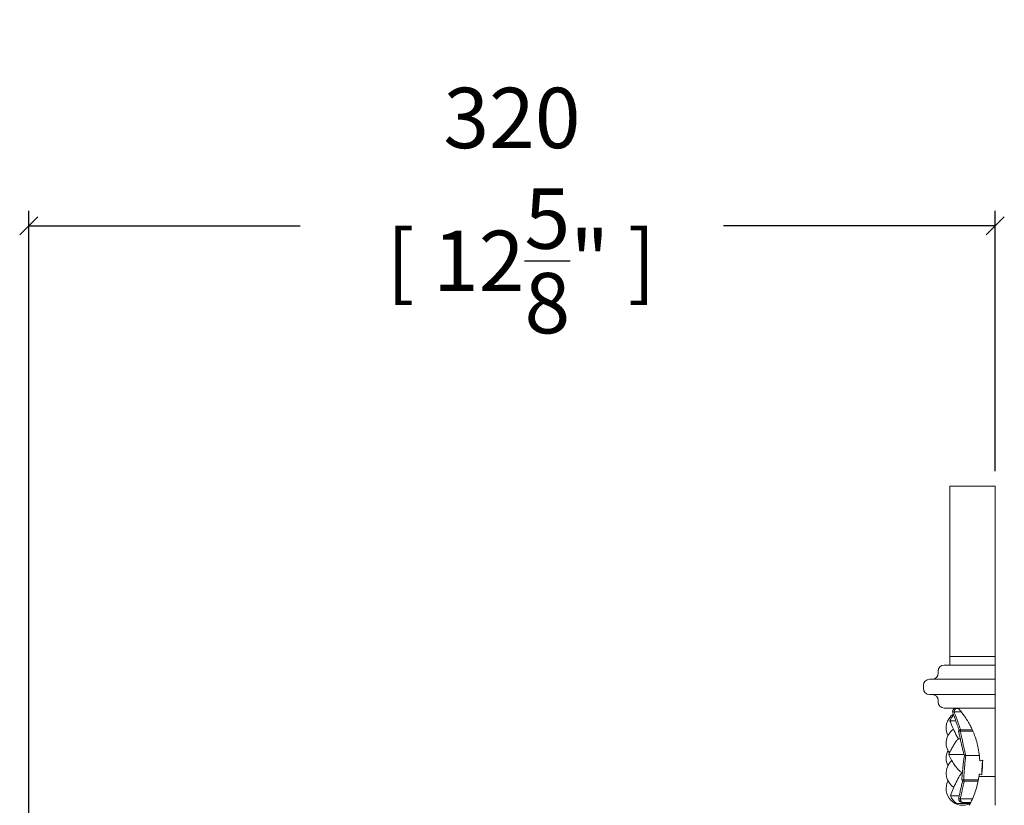
# Model space of a CAD drawing. Units: millimetres. Extents: x 937 to 2537, y -40 to 1648.
# Drawn here: x 2112 to 2438, y 1383 to 1643 of the extents above; entities that cross this region are included whole.
import ezdxf

# ---------------------------------------------------------------- set-up
doc = ezdxf.new("R2010")
doc.units = ezdxf.units.MM
doc.header["$PDMODE"] = 2
doc.header["$PDSIZE"] = 5
doc.layers.add('Dimension', color=1, linetype='Continuous')
doc.layers.add('Steel', color=161, linetype='Continuous', lineweight=20)
doc.styles.add('Web', font='BradhITC.TTF')
doc.dimstyles.new('1_10', dxfattribs={"dimtxt": 20, "dimasz": 6, "dimexe": 5, "dimexo": 5, "dimgap": 5, "dimtad": 1, "dimtih": 1, "dimtoh": 1, "dimdec": 1, "dimrnd": 0.5, "dimzin": 12, "dimdsep": 46, "dimtxsty": 'Web', "dimblk": 'OBLIQUE', "dimcen": 6, "dimclre": 256, "dimclrt": 53, "dimadec": 0, "dimazin": 3, "dimtfac": 1, "dimtdec": 1, "dimtmove": 2, "dimatfit": 3, "dimfxl": 0, "dimtvp": 1, "dimtolj": 1, "dimtzin": 0, "dimarcsym": 0})

# ---------------------------------------------------------------- blocks, each defined once
blk = doc.blocks.new('_Oblique')
at = {"color": 0, "linetype": 'ByBlock', "lineweight": -2}
blk.add_line((-0.5, -0.5), (0.5, 0.5), dxfattribs=at)
blk = doc.blocks.new('*D27')
at = {"layer": 'Defpoints', "color": 0}
for p in [(2434.81, 1574.54), (2434.81, 1488.28), (2114.73, 1246.57)]:
    blk.add_point(p, dxfattribs=at)
at = {"layer": 'Dimension', "lineweight": -2}
for p, q in [((2114.73, 1251.57), (2114.73, 1579.54)), ((2434.81, 1493.28), (2434.81, 1579.54))]:
    blk.add_line(p, q, dxfattribs=at)
at = {"layer": 'Dimension', "color": 0, "lineweight": -2}
for p, q in [((2114.73, 1574.54), (2204.67, 1574.54)), ((2434.81, 1574.54), (2344.83, 1574.54))]:
    blk.add_line(p, q, dxfattribs=at)
at = {"layer": 'Dimension', "color": 0, "lineweight": -2, "xscale": 6, "yscale": 6, "zscale": 6, "rotation": 180}
blk.add_blockref('_Oblique', (2114.73, 1574.54), dxfattribs=at)
at = {"layer": 'Dimension', "color": 0, "lineweight": -2, "xscale": 6, "yscale": 6, "zscale": 6}
blk.add_blockref('_Oblique', (2434.81, 1574.54), dxfattribs=at)
at = {"layer": 'Dimension', "color": 53, "insert": (2274.75, 1579.63), "char_height": 20, "attachment_point": 5, "style": 'Web'}
blk.add_mtext('\\A1;320\\P [ 12{\\H1.000000x;\\S5/8;}" ]', dxfattribs=at)

msp = doc.modelspace()

# ---------------------------------------------------------------- linework, layer by layer
at = {"layer": 'Steel', "extrusion": (0, 1, 0)}
for p, q in [((2434.81, 1488.28), (2419.81, 1488.28)), ((2419.81, 1466.83), (2419.81, 1488.28)), ((2434.81, 1488.28), (2434.81, 1466.83)), ((2419.81, 1431.91), (2419.81, 1466.83)), ((2434.81, 1466.83), (2434.81, 1431.91)), ((2419.81, 1429.05), (2419.81, 1431.91)), ((2434.81, 1431.91), (2419.81, 1431.91)), ((2434.81, 1431.91), (2434.81, 1429.05)), ((2434.81, 1429.05), (2417.91, 1429.05)), ((2434.81, 1429.05), (2434.81, 1427.05)), ((2415.91, 1427.05), (2415.91, 1426.38)), ((2434.81, 1427.05), (2434.81, 1426.38)), ((2434.81, 1426.38), (2434.81, 1424.38)), ((2411.03, 1422.38), (2411.03, 1421.31)), ((2434.81, 1424.38), (2413.03, 1424.38)), ((2434.81, 1424.38), (2434.81, 1422.38)), ((2434.81, 1422.38), (2434.81, 1421.31)), ((2434.81, 1419.31), (2413.03, 1419.31)), ((2434.81, 1421.31), (2434.81, 1419.31)), ((2434.81, 1419.31), (2434.81, 1417.31)), ((2415.91, 1417.31), (2415.91, 1416.85)), ((2434.81, 1417.31), (2434.81, 1416.85)), ((2434.81, 1416.85), (2434.81, 1414.85)), ((2434.81, 1414.85), (2417.91, 1414.85)), ((2421.22, 1413.54), (2420.66, 1413.54)), ((2423.58, 1413.54), (2421.22, 1413.54)), ((2421.54, 1414.65), (2421.9, 1414.65)), ((2421.9, 1414.65), (2422.64, 1414.65)), ((2434.81, 1414.85), (2434.81, 1410.23)), ((2421.73, 1410.59), (2419.81, 1410.59)), ((2434.81, 1410.23), (2434.81, 1400.98)), ((2423.24, 1407.18), (2422.67, 1407.18)), ((2423.38, 1407.6), (2422.84, 1407.6)), ((2427.41, 1407.18), (2423.24, 1407.18)), ((2427.22, 1407.6), (2423.38, 1407.6)), ((2423.21, 1404.67), (2422.57, 1404.67)), ((2424.5, 1399.41), (2419.39, 1399.41)), ((2425.07, 1399.13), (2424.6, 1399.13)), ((2429.53, 1399.13), (2425.07, 1399.13)), ((2434.81, 1400.98), (2434.81, 1392.2)), ((2423.93, 1393.39), (2423.74, 1393.39)), ((2424.33, 1391.08), (2423.75, 1391.08)), ((2424.52, 1390.66), (2423.98, 1390.66)), ((2429.22, 1391.08), (2424.33, 1391.08)), ((2429.14, 1390.66), (2424.52, 1390.66)), ((2434.81, 1392.2), (2429.41, 1392.2)), ((2434.81, 1392.2), (2434.81, 1382.62)), ((2422.89, 1385.8), (2419.94, 1385.8)), ((2426.48, 1383.18), (2422.61, 1383.18)), ((2423.23, 1384.71), (2422.65, 1384.71)), ((2427.23, 1384.71), (2423.23, 1384.71)), ((2423.71, 1383.6), (2424.08, 1383.6)), ((2424.08, 1383.6), (2426.7, 1383.6))]:
    msp.add_line(p, q, dxfattribs=at)
at = {"layer": 'Steel'}
for centre, radius, start, end in [((2417.91, 1427.05), 2, 90, 180), ((2413.91, 1426.38), 2, 270, 0), ((2413.03, 1422.38), 2, 90, 180), ((2413.03, 1421.31), 2, 180, 270), ((2413.91, 1417.31), 2, 0, 90), ((2417.91, 1416.85), 2, 180, 270), ((2424.07, 1408.23), 5.53, 124.5632, 206.8997), ((2424.07, 1403.22), 5.53, 124.0739, 216.5388), ((2424.07, 1398.2), 5.53, 153.006, 206.2882), ((2424.07, 1393.29), 5.53, 131.0279, 237.3882), ((2424.07, 1388.16), 5.53, 152.3906, 295.7177)]:
    msp.add_arc(centre, radius, start, end, dxfattribs=at)
for centre, major_axis, ratio, start_param, end_param in [((2429.48, 1397.69), (0, 7.15), 0.163113, 3.961788, 4.691984), ((2431.64, 1392.23), (0, 8.16), 0.160986, 0.862265, 1.499129)]:
    msp.add_ellipse(centre, major_axis=major_axis, ratio=ratio, start_param=start_param, end_param=end_param, dxfattribs=at)
for points, knots in [([(2421.04, 1412.5), (2420.83, 1412.28), (2420.62, 1412.02), (2420.2, 1411.38), (2420, 1411), (2419.81, 1410.59)], [67.878741, 67.878741, 67.878741, 67.878741, 69.929062, 69.929062, 72.142973, 72.142973, 72.142973, 72.142973]), ([(2420.66, 1413.54), (2420.66, 1413.57), (2420.67, 1413.59), (2420.74, 1413.96), (2420.85, 1414.23), (2421.15, 1414.57), (2421.33, 1414.65), (2421.54, 1414.65)], [46.868999, 46.868999, 46.868999, 46.868999, 47.080714, 47.080714, 50.386915, 50.386915, 53.693115, 53.693115, 53.693115, 53.693115]), ([(2422.84, 1407.6), (2422.81, 1407.68), (2422.78, 1407.76), (2422.63, 1408.16), (2422.51, 1408.49), (2422.27, 1409.13), (2422.14, 1409.48), (2421.87, 1410.21), (2421.74, 1410.58), (2421.46, 1411.34), (2421.32, 1411.72), (2421.05, 1412.47), (2420.92, 1412.84), (2420.75, 1413.3), (2420.7, 1413.42), (2420.66, 1413.54)], [25.267277, 25.267277, 25.267277, 25.267277, 25.556194, 25.556194, 26.657589, 26.657589, 27.780857, 27.780857, 28.904126, 28.904126, 30.027395, 30.027395, 31.150663, 31.150663, 31.535655, 31.535655, 31.535655, 31.535655]), ([(2421.22, 1413.54), (2421.22, 1413.57), (2421.23, 1413.59), (2421.27, 1413.96), (2421.34, 1414.23), (2421.57, 1414.57), (2421.72, 1414.65), (2421.9, 1414.65)], [46.868999, 46.868999, 46.868999, 46.868999, 47.080714, 47.080714, 50.386915, 50.386915, 53.693115, 53.693115, 53.693115, 53.693115]), ([(2423.38, 1407.6), (2423.35, 1407.68), (2423.32, 1407.76), (2423.17, 1408.16), (2423.05, 1408.49), (2422.82, 1409.13), (2422.7, 1409.48), (2422.44, 1410.21), (2422.3, 1410.58), (2422.03, 1411.34), (2421.89, 1411.72), (2421.62, 1412.47), (2421.48, 1412.84), (2421.31, 1413.3), (2421.27, 1413.42), (2421.22, 1413.54)], [25.267277, 25.267277, 25.267277, 25.267277, 25.556194, 25.556194, 26.657589, 26.657589, 27.780857, 27.780857, 28.904126, 28.904126, 30.027395, 30.027395, 31.150663, 31.150663, 31.535655, 31.535655, 31.535655, 31.535655]), ([(2422.46, 1414.85), (2422.8, 1414.47), (2423.12, 1414.11), (2423.75, 1413.33), (2424.05, 1412.94), (2424.6, 1412.19), (2424.84, 1411.84), (2425.26, 1411.21), (2425.44, 1410.93), (2425.69, 1410.52), (2425.78, 1410.37), (2425.86, 1410.23)], [8.987236, 8.987236, 8.987236, 8.987236, 11.375512, 11.375512, 14.219391, 14.219391, 17.063269, 17.063269, 19.907147, 19.907147, 21.727928, 21.727928, 21.727928, 21.727928]), ([(2419.81, 1410.59), (2419.99, 1410.12), (2420.17, 1409.67), (2420.63, 1408.56), (2420.92, 1407.92), (2421.58, 1406.49), (2421.99, 1405.69), (2422.45, 1404.88), (2422.51, 1404.77), (2422.57, 1404.67)], [5.297299, 5.297299, 5.297299, 5.297299, 6.756408, 6.756408, 9.008544, 9.008544, 12.320204, 12.320204, 12.805309, 12.805309, 12.805309, 12.805309]), ([(2425.86, 1410.23), (2425.93, 1410.11), (2426.02, 1409.95), (2426.3, 1409.46), (2426.51, 1409.08), (2426.96, 1408.18), (2427.2, 1407.68), (2427.66, 1406.59), (2427.91, 1405.97), (2428.39, 1404.58), (2428.63, 1403.81), (2429, 1402.35), (2429.15, 1401.68), (2429.27, 1400.98)], [51.135513, 51.135513, 51.135513, 51.135513, 52.774752, 52.774752, 55.620408, 55.620408, 58.466064, 58.466064, 61.34991, 61.34991, 64.233756, 64.233756, 66.517037, 66.517037, 66.517037, 66.517037]), ([(2422.67, 1407.18), (2422.71, 1407.31), (2422.76, 1407.43), (2422.82, 1407.56), (2422.83, 1407.58), (2422.84, 1407.6)], [39.266352, 39.266352, 39.266352, 39.266352, 40.518483, 40.518483, 40.766911, 40.766911, 40.766911, 40.766911]), ([(2424.6, 1399.13), (2424.58, 1399.17), (2424.57, 1399.21), (2424.45, 1399.55), (2424.35, 1399.89), (2424.14, 1400.62), (2424.03, 1401.03), (2423.82, 1401.93), (2423.7, 1402.42), (2423.48, 1403.42), (2423.36, 1403.95), (2423.14, 1405), (2423.02, 1405.52), (2422.83, 1406.41), (2422.75, 1406.79), (2422.67, 1407.18)], [29.359721, 29.359721, 29.359721, 29.359721, 29.579623, 29.579623, 31.118397, 31.118397, 32.672967, 32.672967, 34.227537, 34.227537, 35.782107, 35.782107, 37.336677, 37.336677, 38.49285, 38.49285, 38.49285, 38.49285]), ([(2423.24, 1407.18), (2423.28, 1407.31), (2423.31, 1407.43), (2423.36, 1407.56), (2423.37, 1407.58), (2423.38, 1407.6)], [39.266352, 39.266352, 39.266352, 39.266352, 40.518483, 40.518483, 40.766911, 40.766911, 40.766911, 40.766911]), ([(2425.07, 1399.13), (2425.06, 1399.17), (2425.05, 1399.21), (2424.94, 1399.55), (2424.85, 1399.89), (2424.67, 1400.62), (2424.57, 1401.03), (2424.37, 1401.93), (2424.26, 1402.42), (2424.05, 1403.42), (2423.94, 1403.95), (2423.71, 1405), (2423.6, 1405.52), (2423.41, 1406.41), (2423.33, 1406.79), (2423.24, 1407.18)], [29.359721, 29.359721, 29.359721, 29.359721, 29.579623, 29.579623, 31.118397, 31.118397, 32.672967, 32.672967, 34.227537, 34.227537, 35.782107, 35.782107, 37.336677, 37.336677, 38.49285, 38.49285, 38.49285, 38.49285]), ([(2422.57, 1404.67), (2422.51, 1404.61), (2422.45, 1404.54), (2422.16, 1404.21), (2421.93, 1403.91), (2421.46, 1403.26), (2421.23, 1402.9), (2420.77, 1402.14), (2420.52, 1401.71), (2420.02, 1400.75), (2419.77, 1400.24), (2419.47, 1399.6), (2419.43, 1399.5), (2419.39, 1399.41)], [62.551118, 62.551118, 62.551118, 62.551118, 63.11964, 63.11964, 65.245026, 65.245026, 67.370413, 67.370413, 69.525542, 69.525542, 71.680672, 71.680672, 72.04512, 72.04512, 72.04512, 72.04512]), ([(2419.39, 1399.41), (2419.55, 1399.08), (2419.72, 1398.77), (2420.2, 1397.88), (2420.51, 1397.35), (2421.11, 1396.37), (2421.4, 1395.93), (2422.11, 1394.95), (2422.55, 1394.42), (2423.24, 1393.75), (2423.5, 1393.55), (2423.74, 1393.39)], [3.537011, 3.537011, 3.537011, 3.537011, 4.818032, 4.818032, 7.227048, 7.227048, 9.636064, 9.636064, 13.47586, 13.47586, 15.81413, 15.81413, 15.81413, 15.81413]), ([(2423.75, 1391.08), (2423.77, 1391.47), (2423.8, 1391.85), (2423.87, 1392.74), (2423.92, 1393.27), (2424, 1394.32), (2424.05, 1394.85), (2424.14, 1395.85), (2424.19, 1396.34), (2424.29, 1397.23), (2424.34, 1397.64), (2424.45, 1398.36), (2424.51, 1398.7), (2424.58, 1399.05), (2424.59, 1399.09), (2424.6, 1399.13)], [35.953976, 35.953976, 35.953976, 35.953976, 37.085779, 37.085779, 38.625248, 38.625248, 40.164716, 40.164716, 41.704184, 41.704184, 43.243652, 43.243652, 44.782158, 44.782158, 45.000861, 45.000861, 45.000861, 45.000861]), ([(2424.33, 1391.08), (2424.36, 1391.47), (2424.39, 1391.85), (2424.46, 1392.74), (2424.5, 1393.27), (2424.58, 1394.32), (2424.62, 1394.85), (2424.7, 1395.85), (2424.74, 1396.34), (2424.82, 1397.23), (2424.86, 1397.64), (2424.95, 1398.36), (2425, 1398.7), (2425.06, 1399.05), (2425.06, 1399.09), (2425.07, 1399.13)], [35.953976, 35.953976, 35.953976, 35.953976, 37.085779, 37.085779, 38.625248, 38.625248, 40.164716, 40.164716, 41.704184, 41.704184, 43.243652, 43.243652, 44.782158, 44.782158, 45.000861, 45.000861, 45.000861, 45.000861]), ([(2429.27, 1400.98), (2429.3, 1400.8), (2429.33, 1400.62), (2429.43, 1399.99), (2429.49, 1399.53), (2429.59, 1398.61), (2429.62, 1398.14), (2429.66, 1397.57), (2429.66, 1397.46), (2429.67, 1397.34)], [7.569176, 7.569176, 7.569176, 7.569176, 8.138841, 8.138841, 9.501157, 9.501157, 10.863473, 10.863473, 11.204743, 11.204743, 11.204743, 11.204743]), ([(2429.67, 1397.34), (2429.86, 1397.38), (2430.06, 1397.42), (2430.38, 1397.49), (2430.51, 1397.52), (2430.64, 1397.54)], [1.378654, 1.378654, 1.378654, 1.378654, 1.9232934, 1.9232934, 2.2874695, 2.2874695, 2.2874695, 2.2874695]), ([(2423.74, 1393.39), (2423.51, 1393.09), (2423.27, 1392.75), (2422.64, 1391.76), (2422.25, 1391.05), (2421.54, 1389.62), (2421.19, 1388.87), (2420.54, 1387.34), (2420.23, 1386.58), (2419.94, 1385.8)], [46.056227, 46.056227, 46.056227, 46.056227, 48.163524, 48.163524, 51.428425, 51.428425, 54.282204, 54.282204, 56.765418, 56.765418, 56.765418, 56.765418]), ([(2429.51, 1392.98), (2429.5, 1392.86), (2429.48, 1392.75), (2429.45, 1392.49), (2429.43, 1392.34), (2429.41, 1392.2)], [15.793961, 15.793961, 15.793961, 15.793961, 16.251436, 16.251436, 16.899, 16.899, 16.899, 16.899]), ([(2430.33, 1392.81), (2430.2, 1392.84), (2430.08, 1392.86), (2429.8, 1392.91), (2429.66, 1392.94), (2429.51, 1392.98)], [1.5372161, 1.5372161, 1.5372161, 1.5372161, 1.8942711, 1.8942711, 2.3114466, 2.3114466, 2.3114466, 2.3114466]), ([(2422.65, 1384.71), (2422.74, 1385.1), (2422.82, 1385.48), (2423.01, 1386.37), (2423.12, 1386.89), (2423.35, 1387.94), (2423.47, 1388.47), (2423.7, 1389.47), (2423.81, 1389.96), (2423.94, 1390.49), (2423.96, 1390.57), (2423.98, 1390.66)], [36.402008, 36.402008, 36.402008, 36.402008, 37.558981, 37.558981, 39.113779, 39.113779, 40.668577, 40.668577, 42.223375, 42.223375, 42.516316, 42.516316, 42.516316, 42.516316]), ([(2423.23, 1384.71), (2423.31, 1385.1), (2423.4, 1385.48), (2423.59, 1386.37), (2423.7, 1386.89), (2423.93, 1387.94), (2424.04, 1388.47), (2424.26, 1389.47), (2424.36, 1389.96), (2424.48, 1390.49), (2424.5, 1390.57), (2424.52, 1390.66)], [36.402008, 36.402008, 36.402008, 36.402008, 37.558981, 37.558981, 39.113779, 39.113779, 40.668577, 40.668577, 42.223375, 42.223375, 42.516316, 42.516316, 42.516316, 42.516316]), ([(2429.41, 1392.2), (2429.22, 1390.87), (2428.93, 1389.58), (2428.12, 1386.79), (2427.54, 1385.32), (2426.64, 1383.49), (2426.41, 1383.05), (2426.17, 1382.62)], [1.430573, 1.430573, 1.430573, 1.430573, 7.093068, 7.093068, 14.186136, 14.186136, 16.476955, 16.476955, 16.476955, 16.476955]), ([(2419.94, 1385.8), (2420.12, 1385.43), (2420.3, 1385.08), (2420.73, 1384.41), (2420.98, 1384.1), (2421.48, 1383.61), (2421.73, 1383.43), (2422.19, 1383.23), (2422.41, 1383.18), (2422.61, 1383.18)], [9.489617, 9.489617, 9.489617, 9.489617, 11.493586, 11.493586, 13.877321, 13.877321, 16.261056, 16.261056, 18.286587, 18.286587, 18.286587, 18.286587]), ([(2423.71, 1383.6), (2423.53, 1383.6), (2423.36, 1383.66), (2423.05, 1383.92), (2422.92, 1384.1), (2422.75, 1384.46), (2422.7, 1384.58), (2422.65, 1384.71)], [46.375794, 46.375794, 46.375794, 46.375794, 49.277343, 49.277343, 52.178891, 52.178891, 53.423514, 53.423514, 53.423514, 53.423514]), ([(2424.08, 1383.6), (2423.92, 1383.6), (2423.78, 1383.66), (2423.54, 1383.92), (2423.43, 1384.1), (2423.3, 1384.46), (2423.26, 1384.58), (2423.23, 1384.71)], [46.375794, 46.375794, 46.375794, 46.375794, 49.277343, 49.277343, 52.178891, 52.178891, 53.423514, 53.423514, 53.423514, 53.423514])]:
    msp.add_open_spline(points, degree=3, knots=knots, dxfattribs=at)
for points in [[(2423.98, 1390.66), (2423.9, 1390.78), (2423.82, 1390.92), (2423.75, 1391.08)], [(2424.52, 1390.66), (2424.45, 1390.78), (2424.39, 1390.92), (2424.33, 1391.08)]]:
    msp.add_open_spline(points, degree=3, dxfattribs=at)

# ---------------------------------------------------------------- dimensions: what is measured, and where the dimension line sits
at = {"layer": 'Dimension'}
dim = msp.add_linear_dim(base=(2434.81, 1574.54), p1=(2114.73, 1246.57), p2=(2434.81, 1488.28), dimstyle='1_10', override={"dimpost": '\\X'}, dxfattribs=at)
dim.commit()
dim.dimension.update_dxf_attribs({"geometry": '*D27', "text_midpoint": (2274.75, 1579.63), "dimtype": 160})

doc.saveas('drawing.dxf')
